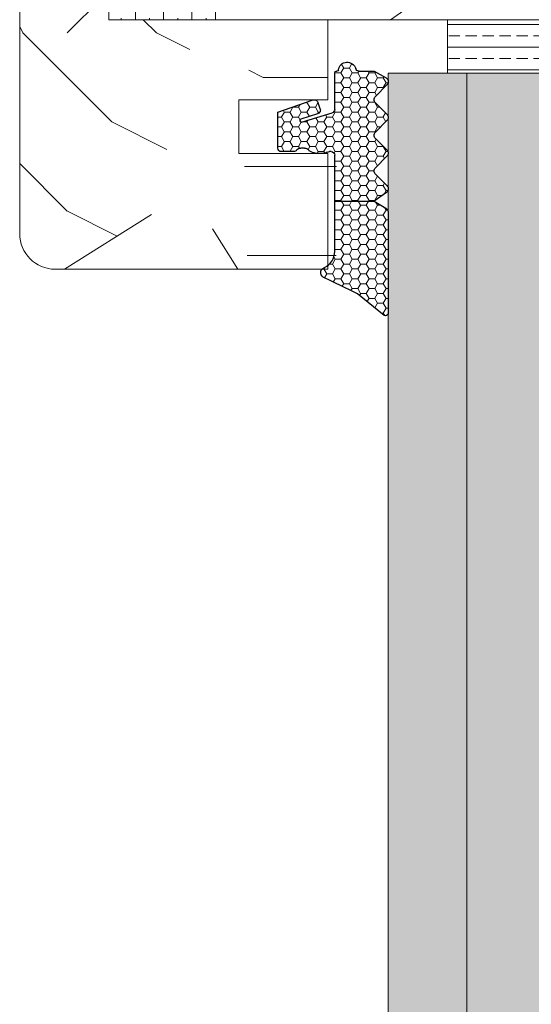
# Model space of a CAD drawing. Extents: x 10865 to 41339, y 4861 to 9509.
# Drawn here: x 21246 to 21275, y 5508 to 5563 of the extents above; entities that cross this region are included whole.
import ezdxf

# ---------------------------------------------------------------- set-up
doc = ezdxf.new("R2010")
doc.units = 0
doc.header["$LTSCALE"] = 2.5
doc.layers.get('0').update_dxf_attribs({"linetype": 'CONTINUOUS'})
for name, color, linetype, lineweight in [('E7', 7, 'CONTINUOUS', 70), ('Piirjoon05', 5, 'CONTINUOUS', 35), ('Raamjoon025', 161, 'CONTINUOUS', 25), ('Raamjoon035', 5, 'CONTINUOUS', 35), ('Viirutus', 3, 'CONTINUOUS', 9)]:
    doc.layers.add(name, color=color, linetype=linetype, lineweight=lineweight)
doc.layers.add('Tihend', color=7, linetype='CONTINUOUS')
pattern_1 = [(0, (22605.003, 747.24), (50, 50), [15, -35]), (0, (22605.003, 749.74), (50, 50), [15, -35]), (0, (22607.503, 754.74), (50, 50), [10, -40]), (0, (22610.003, 759.74), (50, 50), [7.5, -42.5]), (0, (22610.003, 764.74), (50, 50), [5, -45]), (0, (22597.503, 769.74), (50, 50), [2.5, -12.5, 2.5, -32.5]), (0, (22605.003, 772.24), (50, 50), [2.5, -20, 7.5, -20]), (0, (22615.003, 774.74), (50, 50), [2.5, -2.5, 2.5, -42.5]), (0, (22612.503, 777.24), (50, 50), [2.5, -47.5]), (0, (22610.003, 782.24), (50, 50), [7.5, -42.5]), (0, (22610.003, 787.24), (50, 50), [10, -40]), (0, (22607.503, 792.24), (50, 50), [12.5, -15, 2.5, -20]), (90, (22587.503, 762.24), (-50, 50), [2.5, -5, 12.5, -30]), (90, (22590.003, 767.24), (-50, 50), [2.5, -2.5, 7.5, -37.5]), (90, (22592.503, 787.24), (-50, 50), [5, -45]), (90, (22595.003, 767.24), (-50, 50), [10, -15, 2.5, -22.5]), (90, (22597.503, 794.74), (-50, 50), [2.5, -47.5]), (90, (22600.003, 769.74), (-50, 50), [7.5, -42.5]), (90, (22605.003, 772.24), (-50, 50), [5, -45]), (90, (22610.003, 772.24), (-50, 50), [2.5, -7.5, 7.5, -32.5]), (90, (22612.503, 774.74), (-50, 50), [2.5, -47.5]), (90, (22615.003, 764.74), (-50, 50), [7, -43]), (90, (22617.503, 754.74), (-50, 50), [5, -45]), (90, (22622.503, 774.74), (-50, 50), [2.5, -47.5]), (90, (22627.503, 772.24), (-50, 50), [7.5, -42.5]), (90, (22632.503, 772.24), (-50, 50), [7.5, -42.5]), (45, (22625.003, 752.24), (0, 50), [3.5355, -3.5355, 3.5355, -60.10418]), (45, (22615.003, 764.74), (0, 50), [7.071, -63.6397]), (45, (22595.003, 789.74), (0, 50), [7.071, -63.6397]), (45, (22605.003, 777.24), (0, 50), [7.071, -63.6397]), (45, (22607.503, 767.24), (0, 50), [7.071, -63.6397]), (45, (22622.503, 757.24), (0, 50), [7.071, -63.6397]), (45, (22617.503, 759.74), (0, 50), [10.6066, -60.1041]), (45, (22602.503, 782.24), (0, 50), [3.5355, -67.1752]), (45, (22600.003, 787.24), (0, 50), [3.5355, -67.1752]), (45, (22620.003, 787.24), (0, 50), [3.5355, -67.1752]), (45, (22600.003, 762.24), (0, 50), [3.5355, -67.1752]), (45, (22627.503, 779.74), (0, 50), [3.5355, -67.1752]), (45, (22610.003, 774.74), (0, 50), [3.5355, -67.1752]), (45, (22615.003, 779.74), (0, 50), [3.5355, -67.1752]), (135, (22612.503, 769.74), (-50, 6e-15), [3.5355, -3.5355, 10.6066, -53.03308]), (135, (22620.003, 769.74), (-50, 6e-15), [3.5355, -67.1752]), (135, (22620.003, 752.24), (-50, 6e-15), [3.5355, -67.1752]), (135, (22610.003, 764.74), (-50, 6e-15), [3.5355, -67.1752]), (135, (22617.503, 774.74), (-50, 6e-15), [3.5355, -67.1752]), (135, (22605.003, 762.24), (-50, 6e-15), [3.5355, -67.1752]), (135, (22625.003, 762.24), (-50, 6e-15), [3.5355, -67.1752]), (135, (22590.003, 747.24), (-50, 6e-15), [3.5355, -67.1752]), (135, (22592.503, 749.74), (-50, 6e-15), [7.071, -63.6397]), (135, (22595.003, 752.24), (-50, 6e-15), [7.071, -63.6397]), (135, (22600.003, 752.24), (-50, 6e-15), [7.071, -63.6397]), (135, (22602.503, 757.24), (-50, 6e-15), [7.071, -63.6397]), (135, (22622.503, 777.24), (-50, 6e-15), [7.071, -63.6397]), (135, (22632.503, 752.24), (-50, 6e-15), [7.071, -63.6397]), (135, (22635.003, 792.24), (-50, 6e-15), [7.071, -63.6397]), (135, (22635.003, 787.24), (-50, 6e-15), [7.071, -63.6397]), (135, (22630.003, 784.74), (-50, 6e-15), [7.071, -63.6397]), (135, (22595.003, 784.74), (-50, 6e-15), [10.6066, -60.1041]), (135, (22627.503, 779.74), (-50, 6e-15), [10.6066, -60.1041]), (26.56505, (22600.003, 794.739), (50, 2e-08), [5.59, -106.2134]), (26.56505, (22600.003, 769.739), (50, 2e-08), [5.59, -106.2134]), (26.56505, (22605.003, 784.739), (50, 2e-08), [5.59, -106.2134]), (26.56505, (22620.003, 749.739), (50, 2e-08), [5.59, -106.2134]), (26.56505, (22617.503, 754.739), (50, 2e-08), [5.59, -106.2134]), (26.56505, (22602.503, 764.739), (50, 2e-08), [5.59, -106.2134]), (26.56505, (22602.503, 789.739), (50, 2e-08), [5.59, -106.2134]), (26.56505, (22617.503, 774.739), (50, 2e-08), [11.18, -100.6234]), (63.43495, (22617.503, 782.239), (3e-09, 50), [5.59, -106.2134]), (63.43495, (22625.003, 767.239), (3e-09, 50), [5.59, -106.2134]), (63.43495, (22600.003, 777.239), (3e-09, 50), [5.59, -106.2134]), (63.43495, (22590.003, 779.739), (3e-09, 50), [5.59, -106.2134]), (63.43495, (22620.003, 769.739), (3e-09, 50), [5.59, -106.2134]), (63.43495, (22615.003, 769.739), (3e-09, 50), [5.59, -106.2134]), (63.43495, (22595.003, 777.239), (3e-09, 50), [11.18, -100.6234]), (63.43495, (22632.503, 759.739), (3e-09, 50), [11.18, -100.6234]), (63.43495, (22627.503, 762.239), (3e-09, 50), [11.18, -100.6234]), (116.56505, (22587.503, 754.739), (-2e-08, 50), [5.59, -106.2134]), (116.56505, (22587.503, 782.239), (-2e-08, 50), [5.59, -106.2134]), (116.56505, (22597.503, 747.239), (-2e-08, 50), [5.59, -106.2134]), (116.56505, (22592.503, 792.239), (-2e-08, 50), [5.59, -106.2134]), (116.56505, (22597.503, 762.239), (-2e-08, 50), [5.59, -106.2134]), (116.56505, (22607.503, 767.239), (-2e-08, 50), [5.59, -106.2134]), (116.56505, (22612.503, 777.239), (-2e-08, 50), [5.59, -106.2134]), (116.56505, (22590.003, 757.239), (2e-05, 50.00001), [5.59, -106.2134]), (116.56505, (22602.503, 764.739), (-2e-08, 50), [5.59, -106.2134]), (116.56505, (22617.503, 759.739), (-2e-08, 50), [5.59, -106.2134]), (116.56505, (22622.503, 764.739), (-2e-08, 50), [5.59, -106.2134]), (116.56505, (22632.503, 779.739), (-2e-08, 50), [5.59, -106.2134]), (116.56505, (22595.003, 794.739), (-2e-08, 50), [5.59, -106.2134]), (116.56505, (22587.503, 792.239), (-2e-08, 50), [11.18, -100.6234]), (116.56505, (22595.003, 757.239), (-2e-08, 50), [11.18, -100.6234]), (153.43495, (22587.503, 749.739), (-50, 3e-09), [5.59, -106.2134]), (153.43495, (22630.003, 747.239), (-50, 3e-09), [5.59, -106.2134]), (153.43495, (22627.503, 772.239), (-50, 3e-09), [5.59, -106.2134]), (153.43495, (22607.503, 754.739), (-50, 3e-09), [5.59, -106.2134]), (153.43495, (22605.003, 749.739), (-50, 3e-09), [5.59, -106.2134]), (153.43495, (22610.003, 759.739), (-50, 3e-09), [5.59, -106.2134]), (153.43495, (22625.003, 789.739), (-50, 3e-09), [5.59, -106.2134]), (153.43495, (22630.003, 792.239), (-50, 3e-09), [11.18, -100.6234])]
pattern_2 = [(0, (0, 0), (0.47625, 0.274963), [0.3175, -0.635]), (120, (0, 0), (-0.476249943, 0.274963099), [0.3175, -0.635]), (60, (0, 0), (5.7e-08, 0.549926099), [-0.635, 0.3175])]

# ---------------------------------------------------------------- blocks, each defined once
blk = doc.blocks.new('3 mm tihend')
at = {"layer": 'Viirutus'}
h = blk.add_hatch(dxfattribs=at)
h.set_pattern_fill('HONEY', color=256, scale=0.1, style=0)
h.set_pattern_definition(pattern_2)
h.paths.add_polyline_path([(2655.028, -4168.803), (2656.636, -4168.803), (2657.237, -4168.803), (2657.892, -4168.411, 0.263427), (2658.037, -4168.153), (2658.038, -4162.492, 0.444358), (2657.805, -4162.401), (2656.307, -4163.614), (2655.899, -4163.811), (2655.58, -4163.966), (2655.381, -4164.063), (2655.038, -4164.23), (2654.738, -4164.369), (2654.489, -4164.496, 0.783793), (2654.453, -4165.083), (2654.591, -4165.162), (2654.706, -4165.253), (2654.795, -4165.347), (2654.882, -4165.468), (2654.939, -4165.578), (2654.983, -4165.693), (2655.017, -4165.845), (2655.028, -4165.988), (2655.028, -4166.786)])
h = blk.add_hatch(dxfattribs=at)
h.set_pattern_fill('HONEY', color=256, scale=0.1, style=0)
h.set_pattern_definition(pattern_2)
h.paths.add_polyline_path([(2657.312, -4172.325), (2657.963, -4171.681, 0.417424), (2657.963, -4171.325), (2657.312, -4170.681, -0.417424), (2657.312, -4170.325), (2657.963, -4169.681, 0.465142), (2657.933, -4169.3), (2657.237, -4168.803), (2656.636, -4168.803), (2655.028, -4168.803), (2655.028, -4171.386, -0.414214), (2654.828, -4171.586), (2654.732, -4171.586, -0.149666), (2654.632, -4171.56, 0.136948), (2654.373, -4171.488), (2654.021, -4171.488, 0.101134), (2653.825, -4171.528), (2653.628, -4171.612, 0.101268), (2653.568, -4171.666, -0.236068), (2653.328, -4171.786), (2653.128, -4171.786, -0.236068), (2652.888, -4171.666, 0.236068), (2652.728, -4171.586), (2652.028, -4171.586, 0.414214), (2651.828, -4171.786), (2651.828, -4173.143), (2651.827, -4173.8), (2653.769, -4174.466, 0.339454), (2654.059, -4174.403), (2654.194, -4174.012, 0.491467), (2654.059, -4173.699), (2653.12, -4173.404, -0.57555), (2653.164, -4173.24), (2654.879, -4173.757, -0.339454), (2655.028, -4173.951), (2655.028, -4176.013, 0.466286), (2655.131, -4176.104, -0.412818), (2655.234, -4176.179, 0.799892), (2656.207, -4176.246, -0.331679), (2656.398, -4176.103), (2656.636, -4176.103), (2657.237, -4176.103), (2657.911, -4175.721, 0.497011), (2657.963, -4175.325), (2657.312, -4174.681, -0.417424), (2657.312, -4174.325), (2657.963, -4173.681, 0.417424), (2657.963, -4173.325), (2657.312, -4172.681, -0.417424)])
at = {"layer": 'Tihend'}
for p, q in [((2657.805, -4162.401), (2656.307, -4163.614)), ((2658.037, -4168.153), (2658.038, -4162.492)), ((2655.899, -4163.811), (2655.58, -4163.966)), ((2656.307, -4163.614), (2655.899, -4163.811)), ((2654.738, -4164.369), (2654.489, -4164.496)), ((2655.038, -4164.23), (2654.738, -4164.369)), ((2655.381, -4164.063), (2655.038, -4164.23)), ((2655.58, -4163.966), (2655.381, -4164.063)), ((2654.453, -4165.083), (2654.591, -4165.162)), ((2654.591, -4165.162), (2654.706, -4165.253)), ((2654.706, -4165.253), (2654.795, -4165.347)), ((2654.795, -4165.347), (2654.882, -4165.468)), ((2654.882, -4165.468), (2654.939, -4165.578)), ((2654.939, -4165.578), (2654.983, -4165.693)), ((2654.983, -4165.693), (2655.017, -4165.845)), ((2655.017, -4165.845), (2655.028, -4165.988)), ((2655.028, -4165.988), (2655.028, -4166.786)), ((2655.028, -4166.786), (2655.028, -4168.803)), ((2655.028, -4168.803), (2656.636, -4168.803)), ((2655.028, -4168.803), (2655.028, -4171.386)), ((2656.636, -4168.803), (2657.237, -4168.803)), ((2657.237, -4168.803), (2657.892, -4168.411)), ((2657.933, -4169.3), (2657.237, -4168.803)), ((2657.312, -4170.325), (2657.963, -4169.681)), ((2657.963, -4171.325), (2657.312, -4170.681)), ((2652.728, -4171.586), (2652.028, -4171.586)), ((2653.825, -4171.528), (2653.628, -4171.612)), ((2654.373, -4171.488), (2654.021, -4171.488)), ((2654.828, -4171.586), (2654.732, -4171.586)), ((2651.828, -4171.786), (2651.828, -4173.143)), ((2653.328, -4171.786), (2653.128, -4171.786)), ((2657.312, -4172.325), (2657.963, -4171.681)), ((2657.963, -4173.325), (2657.312, -4172.681)), ((2651.828, -4173.143), (2651.827, -4173.8)), ((2653.164, -4173.24), (2654.879, -4173.757)), ((2651.827, -4173.8), (2653.769, -4174.466)), ((2654.059, -4173.699), (2653.12, -4173.404)), ((2657.312, -4174.325), (2657.963, -4173.681)), ((2654.059, -4174.403), (2654.194, -4174.012)), ((2655.028, -4173.951), (2655.028, -4176.013)), ((2657.963, -4175.325), (2657.312, -4174.681)), ((2657.237, -4176.103), (2657.911, -4175.721)), ((2655.118, -4176.103), (2655.145, -4176.103)), ((2656.398, -4176.103), (2656.636, -4176.103)), ((2656.636, -4176.103), (2657.237, -4176.103))]:
    blk.add_line(p, q, dxfattribs=at)
for centre, radius, start, end in [((2657.88, -4162.551), 0.168, 20.7704, 116.6039), ((2654.543, -4164.794), 0.303, 100.3831, 252.7395), ((2657.737, -4168.153), 0.3, 300.9638, 360), ((2657.787, -4169.503), 0.25, 314.6863, 54.4669), ((2657.487, -4170.503), 0.25, 134.6863, 225.3137), ((2652.028, -4171.786), 0.2, 90, 180), ((2652.728, -4171.786), 0.2, 36.8699, 90), ((2653.728, -4171.786), 0.2, 120, 143.1301), ((2654.021, -4171.988), 0.5, 90, 113.0996), ((2654.373, -4171.988), 0.5, 58.8079, 90), ((2654.724, -4171.41), 0.176, 238.8079, 272.856), ((2654.828, -4171.386), 0.2, 270, 0), ((2657.787, -4171.503), 0.25, 314.6863, 45.3137), ((2653.128, -4171.486), 0.3, 216.8699, 270), ((2653.328, -4171.486), 0.3, 270, 323.1301), ((2657.487, -4172.503), 0.25, 134.6863, 225.3137), ((2653.189, -4173.335), 0.0979, 105.2027, 224.893), ((2654.006, -4173.908), 0.215, 331.0824, 75.7727), ((2654.828, -4173.951), 0.2, 360, 75), ((2657.787, -4173.503), 0.25, 314.6863, 45.3137), ((2653.873, -4174.246), 0.244, 244.745, 319.745), ((2657.487, -4174.503), 0.25, 134.6863, 225.3137), ((2657.787, -4175.503), 0.25, 299.6021, 45.3137), ((2655.118, -4176.013), 0.09, 180, 270), ((2655.145, -4176.193), 0.09, 8.7743, 90), ((2655.728, -4176.103), 0.5, 188.7743, 343.3985), ((2656.398, -4176.303), 0.2, 90, 163.3985)]:
    blk.add_arc(centre, radius, start, end, dxfattribs=at)

msp = doc.modelspace()

# ---------------------------------------------------------------- hatches: boundary and pattern name
at = {"linetype": 'Continuous', "lineweight": 15}
h = msp.add_hatch(color=256, dxfattribs=at)
h.set_gradient(color1=(127, 223, 255), color2=(127, 223, 255), tint=1)
h.paths.add_polyline_path([(21271.464, 5560.013), (21270.384, 5560.013), (21267.064, 5560.013), (21267.064, 5353.384), (21271.464, 5353.384)])
h.paths.add_polyline_path([(21275.864, 5560.013), (21271.464, 5560.013), (21271.464, 5353.384), (21275.864, 5353.384), (21275.864, 5363.384)])
at = {"layer": 'E7', "linetype": 'Continuous', "lineweight": 15}
h = msp.add_hatch(dxfattribs=at)
h.set_pattern_fill('BRASS', color=256, scale=0.2)
h.set_pattern_definition([(360, (21118.0519, 5419.2295), (3e-16, 1.27), []), (360, (21118.0519, 5419.8645), (3e-16, 1.27), [0.635, -0.3175])])
h.paths.add_polyline_path([(21301.101, 5560.013), (21301.101, 5563.013), (21270.384, 5563.013), (21270.384, 5560.013)])
at = {"layer": 'Viirutus', "lineweight": 15}
h = msp.add_hatch(dxfattribs=at)
h.set_pattern_fill('BRASS', color=256, scale=0.25, angle=-90, style=0)
h.set_pattern_definition([(90, (21275.0823, 2961.9866), (-1.5875, -3e-16), []), (90, (21274.2885, 2961.9866), (-1.5875, -3e-16), [0.79375, -0.396875])])
edge = h.paths.add_edge_path()
edge.add_line((21253.861, 5680.012), (21257.361, 5680.012))
edge.add_line((21257.361, 5680.012), (21257.361, 5563.013))
edge.add_line((21257.361, 5563.013), (21251.361, 5563.013))
edge.add_line((21251.361, 5563.013), (21251.361, 5677.512))
edge.add_arc((21253.861, 5677.512), 2.5, 90, 180, ccw=False)
h = msp.add_hatch(dxfattribs=at)
h.set_pattern_fill('PUITR', color=256, scale=100, angle=35, style=0, pattern_type=2)
h.set_pattern_definition([(35, (16915.96, 3382.98), (24.5576, 139.2728), [30, -70]), (35, (16913.1, 3387.08), (24.5576, 139.2728), [30, -70]), (35, (16911.46, 3398.14), (24.5576, 139.2728), [20, -80]), (35, (16909.82, 3409.2), (24.5576, 139.2728), [15, -85]), (35, (16904.08, 3417.39), (24.5576, 139.2728), [10, -90]), (35, (16877.87, 3411.24), (24.5576, 139.2728), [5, -25, 5, -65]), (35, (16887.29, 3423.94), (24.5576, 139.2728), [5, -40, 15, -40]), (35, (16900.8, 3439.51), (24.5576, 139.2728), [5, -5, 5, -85]), (35, (16893.84, 3440.74), (24.5576, 139.2728), [5, -95]), (35, (16884.01, 3446.06), (24.5576, 139.2728), [15, -85]), (35, (16878.27, 3454.25), (24.5576, 139.2728), [20, -80]), (35, (16868.44, 3459.58), (24.5576, 139.2728), [25, -30, 5, -40]), (125, (16870.09, 3387.48), (-139.2728, 24.5576), [5, -10, 25, -60]), (125, (16868.45, 3398.54), (-139.2728, 24.5576), [5, -5, 15, -75]), (125, (16849.6, 3434.18), (-139.2728, 24.5576), [10, -90]), (125, (16876.64, 3404.28), (-139.2728, 24.5576), [20, -30, 5, -45]), (125, (16849.19, 3452.2), (-139.2728, 24.5576), [5, -95]), (125, (16881.96, 3414.11), (-139.2728, 24.5576), [15, -85]), (125, (16887.29, 3423.94), (-139.2728, 24.5576), [10, -90]), (125, (16895.48, 3429.68), (-139.2728, 24.5576), [5, -15, 15, -65]), (125, (16896.7, 3436.64), (-139.2728, 24.5576), [5, -95]), (125, (16912.27, 3423.13), (-139.2728, 24.5576), [14, -86]), (125, (16927.84, 3409.61), (-139.2728, 24.5576), [10, -90]), (125, (16913.09, 3448.11), (-139.2728, 24.5576), [5, -95]), (125, (16924.15, 3449.75), (-139.2728, 24.5576), [15, -85]), (125, (16932.34, 3455.49), (-139.2728, 24.5576), [15, -85]), (80, (16942.995, 3414.12), (-57.3576, 81.9152), [7.071, -7.071, 7.071, -120.2084]), (80, (16912.27, 3423.126), (-57.3576, 81.9152), [14.142, -127.2794]), (80, (16850.83, 3441.14), (-57.3576, 81.9152), [14.142, -127.2794]), (80, (16881.55, 3432.13), (-57.3576, 81.9152), [14.142, -127.2794]), (80, (16897.12, 3418.62), (-57.3576, 81.9152), [14.142, -127.2794]), (80, (16933.16, 3419.44), (-57.3576, 81.9152), [14.142, -127.2794]), (80, (16922.104, 3417.8), (-57.3576, 81.9152), [21.2132, -120.2082]), (80, (16871.72, 3437.46), (-57.3576, 81.9152), [7.071, -134.3504]), (80, (16861.89, 3442.78), (-57.3576, 81.9152), [7.071, -134.3504]), (80, (16894.65, 3465.724), (-57.3576, 81.9152), [7.071, -134.3504]), (80, (16890.565, 3401.82), (-57.3576, 81.9152), [7.071, -134.3504]), (80, (16915.544, 3462.04), (-57.3576, 81.9152), [7.071, -134.3504]), (80, (16892.61, 3433.77), (-57.3576, 81.9152), [7.071, -134.3504]), (80, (16895.065, 3447.7), (-57.3576, 81.9152), [7.071, -134.3504]), (170, (16902.44, 3428.45), (-81.9152, -57.3576), [7.071, -7.071, 21.2132, -106.0662]), (170, (16914.73, 3437.05), (-81.9152, -57.3576), [7.071, -134.3504]), (170, (16934.8, 3408.38), (-81.9152, -57.3576), [7.071, -134.3504]), (170, (16904.08, 3417.39), (-81.9152, -57.3576), [7.071, -134.3504]), (170, (16904.896, 3442.38), (-81.9152, -57.3576), [7.071, -134.3504]), (170, (16898.76, 3407.56), (-81.9152, -57.3576), [7.071, -134.3504]), (170, (16931.52, 3430.5), (-81.9152, -57.3576), [7.071, -134.3504]), (170, (16891.39, 3365.78), (-81.9152, -57.3576), [7.071, -134.3504]), (170, (16892.62, 3372.74), (-81.9152, -57.3576), [14.142, -127.2794]), (170, (16893.845, 3379.704), (-81.9152, -57.3576), [14.142, -127.2794]), (170, (16902.04, 3385.44), (-81.9152, -57.3576), [14.142, -127.2794]), (170, (16900.4, 3396.5), (-81.9152, -57.3576), [14.142, -127.2794]), (170, (16910.22, 3452.21), (-81.9152, -57.3576), [14.142, -127.2794]), (170, (16955.28, 3422.72), (-81.9152, -57.3576), [14.142, -127.2794]), (170, (16913.49, 3491.12), (-81.9152, -57.3576), [14.142, -127.2794]), (170, (16919.23, 3482.93), (-81.9152, -57.3576), [14.142, -127.2794]), (170, (16913.904, 3473.1), (-81.9152, -57.3576), [14.142, -127.2794]), (170, (16856.56, 3432.95), (-81.9152, -57.3576), [21.2132, -120.2082]), (170, (16915.544, 3462.04), (-81.9152, -57.3576), [21.2132, -120.2082]), (61.565, (16853.283, 3455.07), (81.9152, 57.35764), [11.18, -212.4268]), (61.565, (16881.96, 3414.11), (81.9152, 57.35764), [11.18, -212.4268]), (61.565, (16872.946, 3444.42), (81.9152, 57.35764), [11.18, -212.4268]), (61.565, (16937.67, 3404.287), (81.9152, 57.35764), [11.18, -212.4268]), (61.565, (16927.84, 3409.61), (81.9152, 57.35764), [11.18, -212.4268]), (61.565, (16891.793, 3408.787), (81.9152, 57.35764), [11.18, -212.4268]), (61.565, (16863.115, 3449.744), (81.9152, 57.35764), [11.18, -212.4268]), (61.565, (16904.896, 3442.377), (81.9152, 57.35764), [22.36, -201.2468]), (98.435, (16896.293, 3454.664), (-57.35764, 81.9152), [11.18, -212.4268]), (98.435, (16925.787, 3438.693), (-57.35764, 81.9152), [11.18, -212.4268]), (98.435, (16873.36, 3426.398), (-57.35764, 81.9152), [11.18, -212.4268]), (98.435, (16854.107, 3419.02), (-57.35764, 81.9152), [11.18, -212.4268]), (98.435, (16914.73, 3437.053), (-57.35764, 81.9152), [11.18, -212.4268]), (98.435, (16906.536, 3431.318), (-57.35764, 81.9152), [11.18, -212.4268]), (98.435, (16865.167, 3420.66), (-57.35764, 81.9152), [22.36, -201.2468]), (98.435, (16946.68, 3435.01), (-57.35764, 81.9152), [22.36, -201.2468]), (98.435, (16935.62, 3433.37), (-57.35764, 81.9152), [22.36, -201.2468]), (151.565, (16878.69, 3375.196), (-57.35764, 81.9152), [11.18, -212.4268]), (151.565, (16847.144, 3420.25), (-57.35764, 81.9152), [11.18, -212.4268]), (151.565, (16903.677, 3374.38), (-57.35764, 81.9152), [11.18, -212.4268]), (151.565, (16843.864, 3442.37), (-57.35764, 81.9152), [11.18, -212.4268]), (151.565, (16886.47, 3398.955), (-57.35764, 81.9152), [11.18, -212.4268]), (151.565, (16897.117, 3418.62), (-57.35764, 81.9152), [11.18, -212.4268]), (151.565, (16893.837, 3440.737), (-57.35764, 81.9152), [11.18, -212.4268]), (151.565, (16879.92, 3382.16), (-57.35763, 81.91524), [11.18, -212.4268]), (151.565, (16891.793, 3408.787), (-57.35764, 81.9152), [11.18, -212.4268]), (151.565, (16922.104, 3417.803), (-57.35764, 81.9152), [11.18, -212.4268]), (151.565, (16924.56, 3431.73), (-57.35764, 81.9152), [11.18, -212.4268]), (151.565, (16923.735, 3467.776), (-57.35764, 81.9152), [11.18, -212.4268]), (151.565, (16845.09, 3449.33), (-57.35764, 81.9152), [11.18, -212.4268]), (151.565, (16835.67, 3436.633), (-57.35764, 81.9152), [22.36, -201.2468]), (151.565, (16888.11, 3387.896), (-57.35764, 81.9152), [22.36, -201.2468]), (188.435, (16884.426, 3367.005), (-81.9152, -57.35764), [11.18, -212.4268]), (188.435, (16956.92, 3411.663), (-81.9152, -57.35764), [11.18, -212.4268]), (188.435, (16924.147, 3449.753), (-81.9152, -57.35764), [11.18, -212.4268]), (188.435, (16911.456, 3398.14), (-81.9152, -57.35764), [11.18, -212.4268]), (188.435, (16913.096, 3387.08), (-81.9152, -57.35764), [11.18, -212.4268]), (188.435, (16909.816, 3409.2), (-81.9152, -57.35764), [11.18, -212.4268]), (188.435, (16899.976, 3475.555), (-81.9152, -57.35764), [11.18, -212.4268]), (188.435, (16905.3, 3485.387), (-81.9152, -57.35764), [22.36, -201.2468])])
h.paths.add_polyline_path([(21312.361, 5563.661), (21311.732, 5563.846), (21311.332, 5564.734), (21311.749, 5565.027), (21311.116, 5565.214), (21310.717, 5566.101), (21311.133, 5566.395), (21310.5, 5566.582), (21310.101, 5567.469), (21310.517, 5567.763), (21309.884, 5567.95), (21309.485, 5568.837), (21309.901, 5569.13), (21309.268, 5569.317), (21308.869, 5570.205), (21309.285, 5570.498), (21308.653, 5570.685), (21308.253, 5571.572), (21308.669, 5571.866), (21308.037, 5572.053), (21307.637, 5572.94), (21308.053, 5573.234), (21307.421, 5573.421), (21307.021, 5574.308), (21307.438, 5574.601), (21306.805, 5574.788), (21306.4, 5575.687), (21306.247, 5575.659), (21306.663, 5575.953), (21305.646, 5576.254), (21304.743, 5576.94), (21305.25, 5577.24), (21304.39, 5577.324), (21304.2, 5577.53), (21304.222, 5577.307), (21303.806, 5577.013), (21304.266, 5576.878), (21304.151, 5575.898), (21303.556, 5575.478), (21304.189, 5575.291), (21304.28, 5574.39), (21303.836, 5574.076), (21304.468, 5573.889), (21304.868, 5573.002), (21304.451, 5572.708), (21305.084, 5572.522), (21305.483, 5571.634), (21305.067, 5571.341), (21305.7, 5571.154), (21306.099, 5570.267), (21305.683, 5569.973), (21306.316, 5569.786), (21306.715, 5568.899), (21306.299, 5568.605), (21306.932, 5568.418), (21307.331, 5567.531), (21306.915, 5567.238), (21307.547, 5567.051), (21307.947, 5566.163), (21307.531, 5565.87), (21308.163, 5565.683), (21308.563, 5564.796), (21308.147, 5564.502), (21308.779, 5564.315), (21309.179, 5563.428), (21308.591, 5563.013), (21261.128, 5563.013), (21260.54, 5563.428), (21260.939, 5564.315), (21261.572, 5564.502), (21261.156, 5564.796), (21261.555, 5565.683), (21262.188, 5565.87), (21261.772, 5566.163), (21262.171, 5567.051), (21262.804, 5567.238), (21262.388, 5567.531), (21262.787, 5568.418), (21263.42, 5568.605), (21263.003, 5568.899), (21263.403, 5569.786), (21264.035, 5569.973), (21263.619, 5570.267), (21264.019, 5571.154), (21264.651, 5571.341), (21264.235, 5571.634), (21264.635, 5572.522), (21265.267, 5572.708), (21264.851, 5573.002), (21265.25, 5573.889), (21265.883, 5574.076), (21265.438, 5574.39), (21265.53, 5575.291), (21266.162, 5575.478), (21265.567, 5575.898), (21265.453, 5576.878), (21265.912, 5577.013), (21265.496, 5577.307), (21265.519, 5577.53), (21265.329, 5577.324), (21264.468, 5577.24), (21264.975, 5576.94), (21263.878, 5576.106), (21263.688, 5576.14), (21263.055, 5575.953), (21263.472, 5575.659), (21263.147, 5575.308), (21262.914, 5574.788), (21262.281, 5574.601), (21262.697, 5574.308), (21262.298, 5573.421), (21261.665, 5573.234), (21262.081, 5572.94), (21261.682, 5572.053), (21261.049, 5571.866), (21261.465, 5571.572), (21261.066, 5570.685), (21260.433, 5570.498), (21260.85, 5570.205), (21260.45, 5569.317), (21259.818, 5569.13), (21260.234, 5568.837), (21259.834, 5567.95), (21259.202, 5567.763), (21259.618, 5567.469), (21259.218, 5566.582), (21258.586, 5566.395), (21259.002, 5566.101), (21258.602, 5565.214), (21257.97, 5565.027), (21258.386, 5564.734), (21257.987, 5563.846), (21257.361, 5563.661), (21257.361, 5606.013), (21312.361, 5606.013)])
h = msp.add_hatch(dxfattribs=at)
h.set_pattern_fill('PUITR', color=256, scale=50, style=0, pattern_type=2)
h.set_pattern_definition([(0, (22604.003, 747.24), (50, 50), [15, -35]), (0, (22604.003, 749.74), (50, 50), [15, -35]), (0, (22606.503, 754.74), (50, 50), [10, -40]), (0, (22609.003, 759.74), (50, 50), [7.5, -42.5]), (0, (22609.003, 764.74), (50, 50), [5, -45]), (0, (22596.503, 769.74), (50, 50), [2.5, -12.5, 2.5, -32.5]), (0, (22604.003, 772.24), (50, 50), [2.5, -20, 7.5, -20]), (0, (22614.003, 774.74), (50, 50), [2.5, -2.5, 2.5, -42.5]), (0, (22611.503, 777.24), (50, 50), [2.5, -47.5]), (0, (22609.003, 782.24), (50, 50), [7.5, -42.5]), (0, (22609.003, 787.24), (50, 50), [10, -40]), (0, (22606.503, 792.24), (50, 50), [12.5, -15, 2.5, -20]), (90, (22586.503, 762.24), (-50, 50), [2.5, -5, 12.5, -30]), (90, (22589.003, 767.24), (-50, 50), [2.5, -2.5, 7.5, -37.5]), (90, (22591.503, 787.24), (-50, 50), [5, -45]), (90, (22594.003, 767.24), (-50, 50), [10, -15, 2.5, -22.5]), (90, (22596.503, 794.74), (-50, 50), [2.5, -47.5]), (90, (22599.003, 769.74), (-50, 50), [7.5, -42.5]), (90, (22604.003, 772.24), (-50, 50), [5, -45]), (90, (22609.003, 772.24), (-50, 50), [2.5, -7.5, 7.5, -32.5]), (90, (22611.503, 774.74), (-50, 50), [2.5, -47.5]), (90, (22614.003, 764.74), (-50, 50), [7, -43]), (90, (22616.503, 754.74), (-50, 50), [5, -45]), (90, (22621.503, 774.74), (-50, 50), [2.5, -47.5]), (90, (22626.503, 772.24), (-50, 50), [7.5, -42.5]), (90, (22631.503, 772.24), (-50, 50), [7.5, -42.5]), (45, (22624.003, 752.24), (0, 50), [3.5355, -3.5355, 3.5355, -60.10418]), (45, (22614.003, 764.74), (0, 50), [7.071, -63.6397]), (45, (22594.003, 789.74), (0, 50), [7.071, -63.6397]), (45, (22604.003, 777.24), (0, 50), [7.071, -63.6397]), (45, (22606.503, 767.24), (0, 50), [7.071, -63.6397]), (45, (22621.503, 757.24), (0, 50), [7.071, -63.6397]), (45, (22616.503, 759.74), (0, 50), [10.6066, -60.1041]), (45, (22601.503, 782.24), (0, 50), [3.5355, -67.1752]), (45, (22599.003, 787.24), (0, 50), [3.5355, -67.1752]), (45, (22619.003, 787.24), (0, 50), [3.5355, -67.1752]), (45, (22599.003, 762.24), (0, 50), [3.5355, -67.1752]), (45, (22626.503, 779.74), (0, 50), [3.5355, -67.1752]), (45, (22609.003, 774.74), (0, 50), [3.5355, -67.1752]), (45, (22614.003, 779.74), (0, 50), [3.5355, -67.1752]), (135, (22611.503, 769.74), (-50, 6e-15), [3.5355, -3.5355, 10.6066, -53.03308]), (135, (22619.003, 769.74), (-50, 6e-15), [3.5355, -67.1752]), (135, (22619.003, 752.24), (-50, 6e-15), [3.5355, -67.1752]), (135, (22609.003, 764.74), (-50, 6e-15), [3.5355, -67.1752]), (135, (22616.503, 774.74), (-50, 6e-15), [3.5355, -67.1752]), (135, (22604.003, 762.24), (-50, 6e-15), [3.5355, -67.1752]), (135, (22624.003, 762.24), (-50, 6e-15), [3.5355, -67.1752]), (135, (22589.003, 747.24), (-50, 6e-15), [3.5355, -67.1752]), (135, (22591.503, 749.74), (-50, 6e-15), [7.071, -63.6397]), (135, (22594.003, 752.24), (-50, 6e-15), [7.071, -63.6397]), (135, (22599.003, 752.24), (-50, 6e-15), [7.071, -63.6397]), (135, (22601.503, 757.24), (-50, 6e-15), [7.071, -63.6397]), (135, (22621.503, 777.24), (-50, 6e-15), [7.071, -63.6397]), (135, (22631.503, 752.24), (-50, 6e-15), [7.071, -63.6397]), (135, (22634.003, 792.24), (-50, 6e-15), [7.071, -63.6397]), (135, (22634.003, 787.24), (-50, 6e-15), [7.071, -63.6397]), (135, (22629.003, 784.74), (-50, 6e-15), [7.071, -63.6397]), (135, (22594.003, 784.74), (-50, 6e-15), [10.6066, -60.1041]), (135, (22626.503, 779.74), (-50, 6e-15), [10.6066, -60.1041]), (26.56505, (22599.003, 794.739), (50, 2e-08), [5.59, -106.2134]), (26.56505, (22599.003, 769.739), (50, 2e-08), [5.59, -106.2134]), (26.56505, (22604.003, 784.739), (50, 2e-08), [5.59, -106.2134]), (26.56505, (22619.003, 749.739), (50, 2e-08), [5.59, -106.2134]), (26.56505, (22616.503, 754.739), (50, 2e-08), [5.59, -106.2134]), (26.56505, (22601.503, 764.739), (50, 2e-08), [5.59, -106.2134]), (26.56505, (22601.503, 789.739), (50, 2e-08), [5.59, -106.2134]), (26.56505, (22616.503, 774.739), (50, 2e-08), [11.18, -100.6234]), (63.43495, (22616.503, 782.239), (3e-09, 50), [5.59, -106.2134]), (63.43495, (22624.003, 767.239), (3e-09, 50), [5.59, -106.2134]), (63.43495, (22599.003, 777.239), (3e-09, 50), [5.59, -106.2134]), (63.43495, (22589.003, 779.739), (3e-09, 50), [5.59, -106.2134]), (63.43495, (22619.003, 769.739), (3e-09, 50), [5.59, -106.2134]), (63.43495, (22614.003, 769.739), (3e-09, 50), [5.59, -106.2134]), (63.43495, (22594.003, 777.239), (3e-09, 50), [11.18, -100.6234]), (63.43495, (22631.503, 759.739), (3e-09, 50), [11.18, -100.6234]), (63.43495, (22626.503, 762.239), (3e-09, 50), [11.18, -100.6234]), (116.56505, (22586.503, 754.739), (-2e-08, 50), [5.59, -106.2134]), (116.56505, (22586.503, 782.239), (-2e-08, 50), [5.59, -106.2134]), (116.56505, (22596.503, 747.239), (-2e-08, 50), [5.59, -106.2134]), (116.56505, (22591.503, 792.239), (-2e-08, 50), [5.59, -106.2134]), (116.56505, (22596.503, 762.239), (-2e-08, 50), [5.59, -106.2134]), (116.56505, (22606.503, 767.239), (-2e-08, 50), [5.59, -106.2134]), (116.56505, (22611.503, 777.239), (-2e-08, 50), [5.59, -106.2134]), (116.56505, (22589.003, 757.239), (2e-05, 50.00001), [5.59, -106.2134]), (116.56505, (22601.503, 764.739), (-2e-08, 50), [5.59, -106.2134]), (116.56505, (22616.503, 759.739), (-2e-08, 50), [5.59, -106.2134]), (116.56505, (22621.503, 764.739), (-2e-08, 50), [5.59, -106.2134]), (116.56505, (22631.503, 779.739), (-2e-08, 50), [5.59, -106.2134]), (116.56505, (22594.003, 794.739), (-2e-08, 50), [5.59, -106.2134]), (116.56505, (22586.503, 792.239), (-2e-08, 50), [11.18, -100.6234]), (116.56505, (22594.003, 757.239), (-2e-08, 50), [11.18, -100.6234]), (153.43495, (22586.503, 749.739), (-50, 3e-09), [5.59, -106.2134]), (153.43495, (22629.003, 747.239), (-50, 3e-09), [5.59, -106.2134]), (153.43495, (22626.503, 772.239), (-50, 3e-09), [5.59, -106.2134]), (153.43495, (22606.503, 754.739), (-50, 3e-09), [5.59, -106.2134]), (153.43495, (22604.003, 749.739), (-50, 3e-09), [5.59, -106.2134]), (153.43495, (22609.003, 759.739), (-50, 3e-09), [5.59, -106.2134]), (153.43495, (22624.003, 789.739), (-50, 3e-09), [5.59, -106.2134]), (153.43495, (22629.003, 792.239), (-50, 3e-09), [11.18, -100.6234])])
h.paths.add_polyline_path([(21246.363, 5567.013, -0.414214), (21248.363, 5569.013), (21251.364, 5569.013), (21251.364, 5563.013), (21256.812, 5563.013), (21256.566, 5561.95), (21255.967, 5561.575), (21253.773, 5552.075), (21251.499, 5550.654), (21248.874, 5549.013), (21248.363, 5549.013, -0.414214), (21246.363, 5551.013)])
h = msp.add_hatch(dxfattribs=at)
h.set_pattern_fill('PUITR', color=256, scale=50, style=0, pattern_type=2)
h.set_pattern_definition(pattern_1)
h.paths.add_polyline_path([(21263.663, 5563.013), (21259.624, 5563.013), (21259.827, 5562.737), (21259.318, 5562.755), (21259.002, 5561.388), (21259.377, 5560.788), (21258.852, 5558.513), (21263.663, 5558.513)])
h = msp.add_hatch(dxfattribs=at)
h.set_pattern_fill('PUITR', color=256, scale=50, style=0, pattern_type=2)
h.set_pattern_definition(pattern_1)
h.paths.add_polyline_path([(21264.163, 5550.811), (21264.163, 5550.013), (21264.152, 5549.87), (21264.118, 5549.718), (21264.074, 5549.603), (21264.017, 5549.493), (21263.93, 5549.372), (21263.841, 5549.279), (21263.726, 5549.187), (21263.588, 5549.108, 0.144479), (21263.446, 5549.013), (21259.605, 5549.013), (21258.184, 5551.288), (21259.159, 5555.513), (21264.134, 5555.513, -0.135291), (21264.163, 5555.411), (21264.163, 5552.828)])

# ---------------------------------------------------------------- linework, layer by layer
at = {"layer": 'E7', "linetype": 'Continuous', "lineweight": 15}
msp.add_lwpolyline([(21301.101, 5563.013), (21270.384, 5563.013), (21270.384, 5560.013), (21301.101, 5560.013)], close=True, dxfattribs=at)
at = {"layer": 'Piirjoon05', "lineweight": 15}
for p, q in [((21257.361, 5680.012), (21257.361, 5563.013)), ((21251.361, 5677.512), (21251.361, 5563.013)), ((21251.364, 5563.013), (21251.361, 5569.013)), ((21246.363, 5551.013), (21246.363, 5567.013)), ((21251.364, 5563.013), (21318.364, 5563.013)), ((21263.663, 5563.013), (21263.663, 5558.513)), ((21258.663, 5558.513), (21258.663, 5555.513)), ((21263.663, 5558.513), (21258.663, 5558.513)), ((21263.663, 5555.513), (21258.663, 5555.513)), ((21263.663, 5555.513), (21263.663, 5549.013)), ((21263.663, 5549.013), (21248.363, 5549.013))]:
    msp.add_line(p, q, dxfattribs=at)
msp.add_arc((21248.363, 5551.013), 2, 180, 270, dxfattribs=at)
at = {"layer": 'Raamjoon025', "lineweight": 15}
for p, q in [((21267.064, 5353.384), (21267.064, 5560.013)), ((21271.464, 5353.385), (21271.464, 5560.013)), ((21271.464, 5353.384), (21271.464, 5560.013)), ((21271.464, 5353.384), (21271.464, 5560.013))]:
    msp.add_line(p, q, dxfattribs=at)
at = {"layer": 'Raamjoon025', "linetype": 'Continuous', "lineweight": 15}
msp.add_line((21302.664, 5560.013), (21267.064, 5560.013), dxfattribs=at)
at = {"layer": 'Raamjoon035', "lineweight": 15}
for p, q in [((21253.773, 5552.075), (21248.874, 5549.013)), ((21257.184, 5551.288), (21258.605, 5549.013))]:
    msp.add_line(p, q, dxfattribs=at)

# ---------------------------------------------------------------- block references
at = {"layer": 'Viirutus', "lineweight": 15, "xscale": -1, "rotation": 180}
msp.add_blockref('3 mm tihend', (18609.026, 1384.025), dxfattribs=at)

doc.saveas('drawing.dxf')
